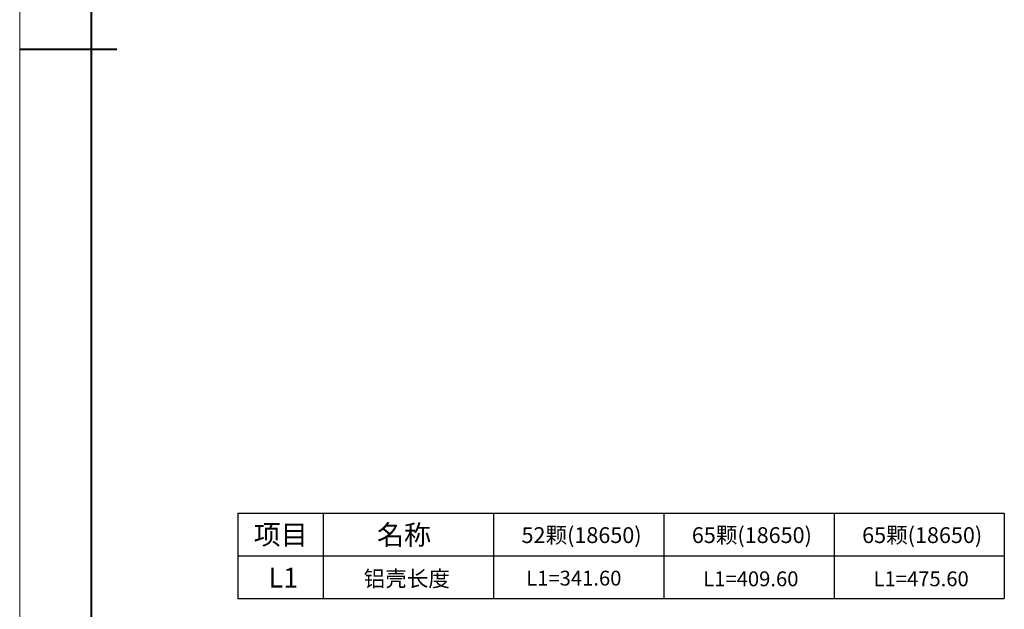
# Model space of a CAD drawing. Extents: x 9 to 2914, y -94 to 873.
# Drawn here: x 1595 to 2011, y 162 to 411 of the extents above; entities that cross this region are included whole.
import ezdxf

# ---------------------------------------------------------------- set-up
doc = ezdxf.new("R2010")
doc.units = 0
doc.styles.add('HZ', font='txt')

msp = doc.modelspace()

# ---------------------------------------------------------------- linework, layer by layer
at = {"color": 0, "lineweight": 13}
msp.add_line((1594.769, 847.666), (1594.769, -50.114), dxfattribs=at)
at = {"color": 0, "lineweight": 40}
for p, q in [((1624.997, 817.437), (1624.997, -19.886)), ((1594.769, 398.776), (1635.799, 398.776))]:
    msp.add_line(p, q, dxfattribs=at)
at = {"color": 4, "lineweight": 30}
for p, q in [((1687.038, 202.655), (2011.038, 202.655)), ((1687.038, 202.655), (1687.038, 166.655)), ((1723.038, 202.655), (1723.038, 166.655)), ((1795.038, 202.655), (1795.038, 166.655)), ((1867.038, 202.655), (1867.038, 166.655)), ((1939.038, 202.655), (1939.038, 166.655)), ((2011.038, 202.655), (2011.038, 166.655)), ((1687.038, 184.655), (2011.038, 184.655)), ((1687.038, 166.655), (2011.038, 166.655))]:
    msp.add_line(p, q, dxfattribs=at)

# ---------------------------------------------------------------- texts
at = {"color": 0, "style": 'HZ'}
for s, height, p in [('项目', 8.3638, (1693.732, 189.417)), ('名称', 8.3638, (1745.847, 189.334)), ('52颗(18650)', 6.691, (1806.929, 190.054)), ('65颗(18650)', 6.691, (1878.929, 190.054)), ('65颗(18650)', 6.691, (1950.929, 190.054)), ('L1', 8.3638, (1699.95, 171.221)), ('铝壳长度', 6.691, (1740.167, 171.635)), ('L1=341.60 ', 6.2729, (1808.897, 172.074)), ('L1=409.60 ', 6.2729, (1883.737, 171.788)), ('L1=475.60 ', 6.2729, (1955.737, 171.788))]:
    msp.add_text(s, height=height, dxfattribs=at).set_placement(p)

doc.saveas('drawing.dxf')
